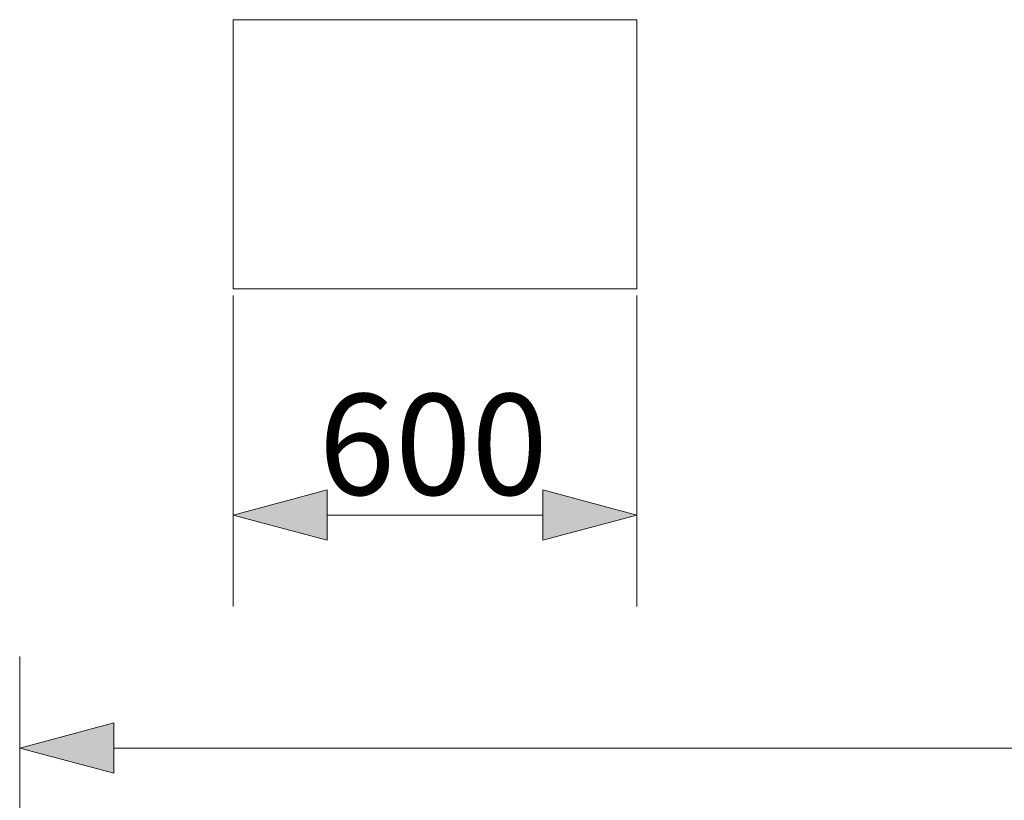
# Model space of a CAD drawing. Units: millimetres. Extents: x -10010 to -5740, y -5685 to 1823.
# Drawn here: x -10010 to -8547, y -1560 to -400 of the extents above; entities that cross this region are included whole.
import ezdxf

# ---------------------------------------------------------------- set-up
doc = ezdxf.new("R2010")
doc.units = ezdxf.units.MM
doc.header["$MEASUREMENT"] = 0
doc.layers.add('Konstrukcja - Stropy', color=7, linetype='Continuous')
doc.layers.add('Wymiarowanie - Ogólne', color=7, linetype='Continuous')
doc.layers.add('Konstrukcja - Stropy_Nr_pióra__1', color=7, linetype='Continuous', lineweight=13)
doc.layers.add('Wymiarowanie - Ogólne_Nr_pióra__1', color=7, linetype='Continuous', lineweight=13)
doc.styles.add('GENERATED_STYLE_1', font='txt')
doc.dimstyles.new('GENERATED_STYLE__1', dxfattribs={"dimtxt": 150, "dimasz": 137.681159, "dimexe": 0.18, "dimexo": 10, "dimgap": 0.09, "dimtad": 1, "dimtih": 1, "dimtoh": 1, "dimdec": 0, "dimzin": 0, "dimdsep": 46, "dimtxsty": 'GENERATED_STYLE_1', "dimblk": 'ARROWHEAD_5', "dimblk1": 'ARROWHEAD_5', "dimblk2": 'ARROWHEAD_5', "dimcen": 0.09, "dimclrd": 7, "dimclre": 7, "dimclrt": 7, "dimadec": 0, "dimazin": 0, "dimtfac": 1, "dimtdec": 4, "dimtmove": 0, "dimatfit": 3, "dimfxl": 0, "dimtolj": 1, "dimtzin": 0, "dimarcsym": 0})
doc.dimstyles.new('GENERATED_STYLE__4', dxfattribs={"dimtxt": 150, "dimasz": 137.681159, "dimexe": 0.18, "dimexo": 10, "dimgap": 0.09, "dimtad": 1, "dimtih": 1, "dimtoh": 1, "dimdec": 0, "dimzin": 0, "dimdsep": 46, "dimtxsty": 'GENERATED_STYLE_1', "dimblk": 'ARROWHEAD_5', "dimblk1": 'ARROWHEAD_5', "dimblk2": 'ARROWHEAD_5', "dimcen": 0.09, "dimclrd": 7, "dimclre": 7, "dimclrt": 7, "dimadec": 0, "dimazin": 0, "dimtfac": 1, "dimtdec": 4, "dimtmove": 2, "dimatfit": 3, "dimfxl": 0, "dimtolj": 1, "dimtzin": 0, "dimarcsym": 0})

# ---------------------------------------------------------------- blocks, each defined once
blk = doc.blocks.new('ElemPrzekroju_40')
at = {"layer": 'Konstrukcja - Stropy_Nr_pióra__1', "linetype": 'Continuous'}
for p, q in [((-9693, -400), (-9693, -800)), ((-9093, -400), (-9693, -400)), ((-9093, -400), (-9093, -800)), ((-9093, -800), (-9693, -800))]:
    blk.add_line(p, q, dxfattribs=at)
blk = doc.blocks.new('*D45')
at = {"layer": 'Wymiarowanie - Ogólne', "linetype": 'Continuous', "lineweight": 0, "true_color": 0x000000}
for points in [[(-10010, -1482.3), (-9870.1, -1519.8), (-9870.1, -1444.8)], [(-5739.8, -1482.3), (-5879.8, -1444.8), (-5879.8, -1519.8)]]:
    blk.add_hatch(color=18, dxfattribs=at).paths.add_polyline_path(points)
at = {"layer": 'Wymiarowanie - Ogólne_Nr_pióra__1', "linetype": 'Continuous'}
for p, q in [((-10010, -3079.2), (-10010, -1346.5)), ((-5739.8, -3090.4), (-5739.8, -1346.5)), ((-10010, -1482.3), (-9870.1, -1444.8)), ((-9870.1, -1444.8), (-9870.1, -1519.8)), ((-5739.8, -1482.3), (-5879.8, -1444.8)), ((-5879.8, -1519.8), (-5879.8, -1444.8)), ((-10010, -1482.3), (-9870.1, -1519.8)), ((-9870.1, -1482.3), (-5879.8, -1482.3)), ((-5739.8, -1482.3), (-5879.8, -1519.8))]:
    blk.add_line(p, q, dxfattribs=at)
at = {"layer": 'Wymiarowanie - Ogólne_Nr_pióra__1', "insert": (-8131.4, -1452.3), "char_height": 150, "attachment_point": 7, "style": 'GENERATED_STYLE_1'}
blk.add_mtext('\\A1;{\\fArial|b0|i0|c238|p38;4\xa0270}', dxfattribs=at)
blk = doc.blocks.new('ARROWHEAD_5')
at = {"color": 0, "linetype": 'Continuous', "lineweight": 0}
blk.add_line((0, 0), (-1, 0), dxfattribs=at)
blk.add_solid([(-1, 0.2679), (0, 0), (-1, -0.2679), (-1, 0.2679)], dxfattribs=at)
blk = doc.blocks.new('*D52')
at = {"layer": 'Wymiarowanie - Ogólne', "linetype": 'Continuous', "lineweight": 0, "true_color": 0x000000}
for points in [[(-9693, -1136.1), (-9553, -1173.6), (-9553, -1098.6)], [(-9093, -1136.1), (-9232.9, -1098.6), (-9232.9, -1173.6)]]:
    blk.add_hatch(color=18, dxfattribs=at).paths.add_polyline_path(points)
at = {"layer": 'Wymiarowanie - Ogólne_Nr_pióra__1', "linetype": 'Continuous'}
for p, q in [((-9693, -1272), (-9693, -810)), ((-9093, -1272), (-9093, -810)), ((-9693, -1136.1), (-9553, -1098.6)), ((-9553, -1098.6), (-9553, -1173.6)), ((-9093, -1136.1), (-9232.9, -1098.6)), ((-9232.9, -1173.6), (-9232.9, -1098.6)), ((-9693, -1136.1), (-9553, -1173.6)), ((-9553, -1136.1), (-9232.9, -1136.1)), ((-9093, -1136.1), (-9232.9, -1173.6))]:
    blk.add_line(p, q, dxfattribs=at)
at = {"layer": 'Wymiarowanie - Ogólne_Nr_pióra__1', "insert": (-9566, -1106.1), "char_height": 150, "attachment_point": 7, "style": 'GENERATED_STYLE_1'}
blk.add_mtext('\\A1;{\\fArial|b0|i0|c238|p38;600}', dxfattribs=at)

msp = doc.modelspace()

# ---------------------------------------------------------------- block references
at = {"layer": 'Konstrukcja - Stropy'}
msp.add_blockref('ElemPrzekroju_40', (0, 0), dxfattribs=at)

# ---------------------------------------------------------------- dimensions: what is measured, and where the dimension line sits
at = {"layer": 'Wymiarowanie - Ogólne', "linetype": 'Continuous'}
for base, p1, p2, dimstyle, picture, middle in [((-9093, -1136.1), (-9693, -800), (-9093, -800), 'GENERATED_STYLE__4', '*D52', (-9395.3, -1031.1)), ((-5739.8, -1482.3), (-10010, -3089.2), (-5739.8, -3100.4), 'GENERATED_STYLE__1', '*D45', (-7874.9, -1377.3))]:
    dim = msp.add_linear_dim(base=base, p1=p1, p2=p2, dimstyle=dimstyle, dxfattribs=at)
    dim.commit()
    dim.dimension.update_dxf_attribs({"geometry": picture, "text_midpoint": middle, "dimtype": 160})

doc.saveas('drawing.dxf')
